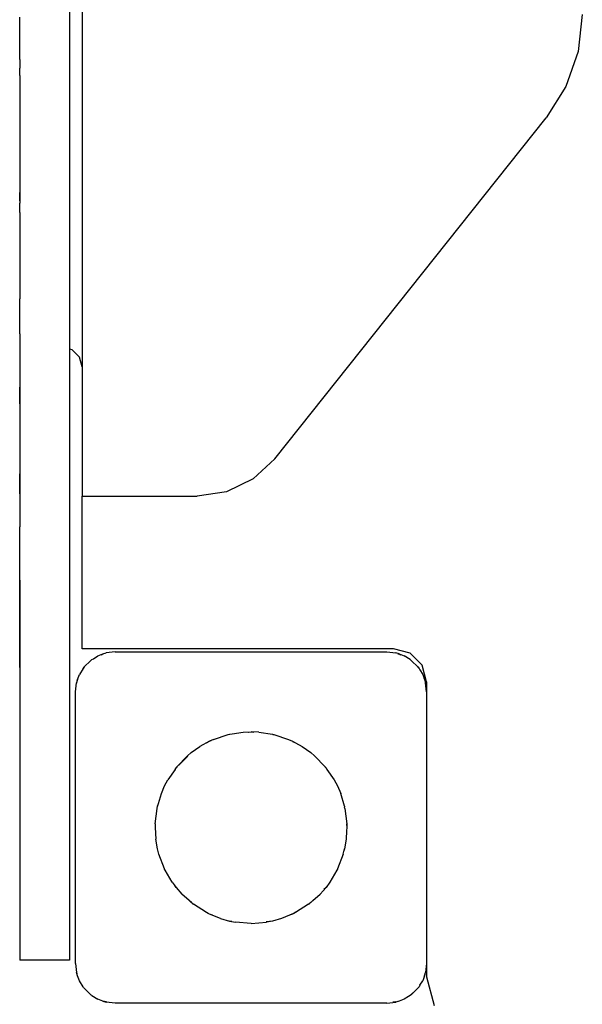
# Model space of a CAD drawing. Extents: x -922 to 1208, y -765 to 765.
# Drawn here: x -426 to -257, y -253 to 44 of the extents above; entities that cross this region are included whole.
import ezdxf

# ---------------------------------------------------------------- set-up
doc = ezdxf.new("R2010")
doc.units = 0
doc.layers.get('0').update_dxf_attribs({"linetype": 'CONTINUOUS'})

# ---------------------------------------------------------------- blocks, each defined once
blk = doc.blocks.new('4360')
for p, q in [((-407.67, 71), (-407.67, -61)), ((-411.46, 65.59), (-411.46, -55.59)), ((-426.48, 31.84), (-426.46, 44.61)), ((-256.67, 45.35), (-257.92, 34.24)), ((-257.92, 34.24), (-261.61, 23.68)), ((-426.48, 31.84), (-426.48, 30.24)), ((-426.48, 30.24), (-426.48, 29.7)), ((-426.48, 29.7), (-426.48, 29.19)), ((-426.48, 26.96), (-426.48, 29.19)), ((-426.48, 26.96), (-426.46, 22.38)), ((-426.46, 22.38), (-426.46, 1.26)), ((-261.61, 23.68), (-267.55, 14.2)), ((-349.48, -88.69), (-267.55, 14.2)), ((-426.46, 1.26), (-426.48, -3.42)), ((-426.48, -3.42), (-426.48, -8.37)), ((-426.48, -8.37), (-426.49, -10.89)), ((-426.46, -10.89), (-426.48, -8.37)), ((-426.49, -10.89), (-426.48, -11.58)), ((-426.46, -10.89), (-426.49, -10.89)), ((-426.48, -14.4), (-426.48, -11.58)), ((-426.48, -14.4), (-426.46, -17.69)), ((-426.46, -17.69), (-426.48, -20.32)), ((-426.48, -20.32), (-426.49, -21.06)), ((-426.49, -21.06), (-426.46, -21.06)), ((-426.49, -21.06), (-426.48, -23.23)), ((-426.48, -23.23), (-426.48, -40.44)), ((-426.49, -50.95), (-426.47, -41.16)), ((-426.47, -41.16), (-426.48, -40.44)), ((-426.49, -50.95), (-426.46, -50.95)), ((-426.49, -50.95), (-426.49, -53.7)), ((-426.49, -50.95), (-426.46, -53.7)), ((-426.49, -53.7), (-426.46, -53.7)), ((-426.49, -53.7), (-426.49, -67.11)), ((-426.46, -53.7), (-426.49, -67.11)), ((-410.67, -55.8), (-411.46, -55.59)), ((-411.46, -55.59), (-411.46, -240)), ((-408.47, -58), (-410.67, -55.8)), ((-407.67, -61), (-408.47, -58)), ((-407.67, -61), (-407.67, -100)), ((-426.49, -72.1), (-426.49, -67.11)), ((-426.49, -67.11), (-426.46, -67.11)), ((-426.46, -67.11), (-426.49, -72.1)), ((-426.49, -67.11), (-426.46, -72.1)), ((-426.46, -72.1), (-426.49, -72.1)), ((-426.49, -72.1), (-426.46, -83.18)), ((-426.49, -72.1), (-426.49, -90.67)), ((-426.46, -83.18), (-426.49, -90.67)), ((-349.48, -88.69), (-356.04, -94.78)), ((-426.49, -90.67), (-426.49, -93.22)), ((-426.49, -99.26), (-426.49, -93.22)), ((-426.49, -93.22), (-426.46, -93.22)), ((-426.49, -93.22), (-426.46, -99.26)), ((-356.04, -94.78), (-364.1, -98.67)), ((-426.46, -99.26), (-426.49, -99.26)), ((-426.49, -99.26), (-426.49, -101.91)), ((-426.49, -99.26), (-426.46, -101.91)), ((-407.67, -146), (-407.67, -100)), ((-407.67, -100), (-372.95, -100)), ((-364.1, -98.67), (-372.95, -100)), ((-426.46, -101.91), (-426.49, -101.91)), ((-426.49, -101.91), (-426.49, -109.24)), ((-426.46, -101.91), (-426.49, -109.24)), ((-426.49, -125.32), (-426.49, -109.24)), ((-426.46, -109.24), (-426.49, -109.24)), ((-426.49, -125.32), (-426.46, -128.46)), ((-426.49, -141.39), (-426.49, -125.32)), ((-426.46, -128.46), (-426.49, -141.39)), ((-426.49, -151.73), (-426.49, -141.39)), ((-426.49, -141.39), (-426.46, -141.39)), ((-426.49, -141.39), (-426.46, -151.73)), ((-313.67, -146), (-407.67, -146)), ((-404.24, -149.05), (-402.87, -148.19)), ((-402.87, -148.19), (-401.37, -147.59)), ((-401.85, -147.83), (-401.37, -147.59)), ((-401.37, -147.59), (-400.34, -147.3)), ((-397.67, -147), (-400.34, -147.3)), ((-397.67, -147), (-315.67, -147)), ((-315.67, -147), (-312.99, -147.3)), ((-308.67, -147.34), (-313.67, -146)), ((-311.96, -147.59), (-312.99, -147.3)), ((-312.36, -147.52), (-311.96, -147.59)), ((-311.96, -147.59), (-311.48, -147.83)), ((-311.96, -147.59), (-310.46, -148.19)), ((-308.61, -149.29), (-310.46, -148.19)), ((-305, -151), (-308.67, -147.34)), ((-407.05, -151.52), (-407.37, -151.95)), ((-407.05, -151.52), (-405.15, -149.62)), ((-405.15, -149.62), (-404.72, -149.29)), ((-405.1, -149.67), (-404.72, -149.29)), ((-404.72, -149.29), (-404.24, -149.05)), ((-308.61, -149.29), (-308.46, -149.45)), ((-308.18, -149.62), (-308.46, -149.45)), ((-308.18, -149.62), (-306.28, -151.52)), ((-306.28, -151.52), (-305.96, -151.95)), ((-303.67, -156), (-305, -151)), ((-426.49, -151.73), (-426.46, -151.73)), ((-426.49, -151.73), (-426.46, -240)), ((-409.08, -155.29), (-408.48, -153.79)), ((-407.37, -151.95), (-408.48, -153.79)), ((-407.37, -151.95), (-406.99, -151.56)), ((-306.34, -151.56), (-305.96, -151.95)), ((-305.96, -151.95), (-305.71, -152.43)), ((-305.71, -152.43), (-304.85, -153.79)), ((-304.85, -153.79), (-304.25, -155.29)), ((-409.67, -159), (-409.36, -156.33)), ((-409.08, -155.29), (-409.36, -156.33)), ((-409.25, -156.36), (-409.08, -155.29)), ((-304.5, -154.81), (-304.25, -155.29)), ((-304.25, -155.29), (-304.19, -155.69)), ((-304.25, -155.29), (-303.97, -156.33)), ((-303.67, -159), (-303.97, -156.33)), ((-303.67, -156), (-303.67, -159)), ((-409.67, -241), (-409.67, -159)), ((-303.67, -159), (-303.67, -241)), ((-368.01, -173.37), (-363.59, -171.89)), ((-363.59, -171.89), (-363.11, -171.78)), ((-363.58, -171.94), (-363.11, -171.78)), ((-363.11, -171.78), (-362.38, -171.7)), ((-363.1, -171.81), (-362.38, -171.7)), ((-362.38, -171.7), (-358.99, -171.15)), ((-358.99, -171.15), (-356.67, -171.05)), ((-357.5, -171.15), (-357.46, -171.15)), ((-357.46, -171.15), (-356.67, -171.05)), ((-356.67, -171.05), (-355.83, -171.15)), ((-354.34, -171.15), (-356.67, -171.05)), ((-354.34, -171.15), (-350.22, -171.78)), ((-350.22, -171.78), (-350.03, -171.85)), ((-350.03, -171.85), (-349.74, -171.89)), ((-349.74, -171.89), (-345.32, -173.37)), ((-369.22, -173.92), (-372.14, -175.53)), ((-370.06, -174.44), (-369.22, -173.92)), ((-368.01, -173.37), (-369.22, -173.92)), ((-369.22, -173.92), (-368.73, -173.75)), ((-345.32, -173.37), (-344.11, -173.92)), ((-344.6, -173.75), (-344.11, -173.92)), ((-344.14, -173.99), (-343.27, -174.45)), ((-344.11, -173.92), (-343.27, -174.45)), ((-343.27, -174.45), (-341.19, -175.53)), ((-375.86, -178.33), (-374.71, -177.37)), ((-375.13, -177.78), (-374.71, -177.37)), ((-374.71, -177.37), (-372.14, -175.53)), ((-341.19, -175.53), (-338.62, -177.37)), ((-337.47, -178.33), (-338.62, -177.37)), ((-379.09, -181.69), (-375.86, -178.33)), ((-378.46, -181.12), (-375.77, -178.43)), ((-337.47, -178.33), (-334.24, -181.69)), ((-379.6, -182.44), (-381.73, -185.53)), ((-379.6, -182.44), (-379.3, -181.95)), ((-379.09, -181.69), (-379.3, -181.95)), ((-379.3, -181.95), (-379.06, -181.72)), ((-334.27, -181.72), (-334.03, -181.95)), ((-334.24, -181.69), (-334.03, -181.95)), ((-334.03, -181.95), (-333.73, -182.44)), ((-333.73, -182.44), (-331.6, -185.53)), ((-382.75, -187.44), (-381.73, -185.53)), ((-331.6, -185.53), (-330.58, -187.44)), ((-384.61, -192.76), (-383.73, -189.74)), ((-383.73, -189.74), (-382.75, -187.44)), ((-330.58, -187.44), (-329.6, -189.74)), ((-328.44, -193.56), (-329.6, -189.74)), ((-384.89, -193.56), (-384.61, -192.76)), ((-384.84, -193.57), (-384.61, -192.76)), ((-385.59, -198.83), (-385.03, -194.21)), ((-385.03, -194.21), (-384.89, -193.56)), ((-384.96, -194.22), (-384.89, -193.56)), ((-328.44, -193.56), (-328.41, -193.83)), ((-328.3, -194.21), (-328.41, -193.83)), ((-328.3, -194.21), (-327.74, -198.83)), ((-385.59, -198.83), (-385.61, -200)), ((-327.85, -198.84), (-327.72, -200)), ((-327.74, -198.83), (-327.72, -200)), ((-385.61, -200), (-385.4, -203.49)), ((-327.83, -200.97), (-327.93, -203.49)), ((-327.72, -200), (-327.83, -200.97)), ((-327.79, -200), (-327.83, -200.97)), ((-384.89, -206.44), (-385.4, -203.49)), ((-327.93, -203.49), (-328.44, -206.44)), ((-384.47, -208.05), (-384.89, -206.44)), ((-328.86, -208.05), (-328.44, -206.44)), ((-328.44, -206.44), (-328.66, -207.04)), ((-382.8, -212.4), (-384.47, -208.05)), ((-328.86, -208.05), (-330.53, -212.4)), ((-382.75, -212.56), (-382.8, -212.4)), ((-382.56, -212.85), (-382.75, -212.56)), ((-380.49, -216.44), (-382.56, -212.85)), ((-330.77, -212.85), (-332.84, -216.44)), ((-330.58, -212.56), (-330.77, -212.85)), ((-330.53, -212.4), (-330.58, -212.56)), ((-380.49, -216.44), (-379.3, -218.05)), ((-332.84, -216.44), (-334.03, -218.05)), ((-379.3, -218.05), (-379.69, -217.42)), ((-379.3, -218.05), (-377.54, -220.05)), ((-334.03, -218.05), (-335.79, -220.05)), ((-334.03, -218.05), (-334.68, -218.7)), ((-375.36, -221.99), (-377.54, -220.05)), ((-374.71, -222.63), (-375.36, -221.99)), ((-374.68, -222.59), (-375.36, -221.99)), ((-374.43, -222.81), (-374.71, -222.63)), ((-374.43, -222.81), (-374.05, -223.14)), ((-339.28, -223.14), (-338.9, -222.81)), ((-338.62, -222.63), (-338.9, -222.81)), ((-337.97, -221.99), (-338.62, -222.63)), ((-337.97, -221.99), (-335.79, -220.05)), ((-370.12, -225.63), (-374.05, -223.14)), ((-369.56, -225.87), (-370.12, -225.63)), ((-343.26, -225.55), (-343.77, -225.87)), ((-343.21, -225.63), (-343.77, -225.87)), ((-339.28, -223.14), (-343.21, -225.63)), ((-369.22, -226.08), (-369.56, -225.87)), ((-368.32, -226.4), (-369.22, -226.08)), ((-365.83, -227.46), (-369.22, -226.08)), ((-365.83, -227.46), (-363.11, -228.22)), ((-362.42, -228.3), (-363.11, -228.22)), ((-363.11, -228.22), (-361.31, -228.57)), ((-356.67, -228.95), (-361.31, -228.57)), ((-356.67, -228.95), (-352.02, -228.57)), ((-350.22, -228.22), (-352.05, -228.43)), ((-350.22, -228.22), (-352.02, -228.57)), ((-347.5, -227.46), (-350.22, -228.22)), ((-345.01, -226.4), (-347.5, -227.46)), ((-344.13, -226.02), (-345.01, -226.4)), ((-344.11, -226.08), (-345.01, -226.4)), ((-343.77, -225.87), (-344.11, -226.08)), ((-411.46, -240), (-426.46, -240)), ((-409.67, -241), (-409.36, -243.67)), ((-303.67, -241), (-303.97, -243.67)), ((-303.67, -241), (-303.67, -245)), ((-409.08, -244.71), (-409.36, -243.67)), ((-409.08, -244.71), (-409.25, -243.64)), ((-408.48, -246.21), (-409.08, -244.71)), ((-407.37, -248.05), (-408.48, -246.21)), ((-305.71, -247.57), (-304.85, -246.21)), ((-304.25, -244.71), (-304.85, -246.21)), ((-304.25, -244.71), (-304.5, -245.19)), ((-304.25, -244.71), (-303.97, -243.67)), ((-304.19, -244.31), (-304.25, -244.71)), ((-303.67, -245), (-301.35, -253.64)), ((-407.22, -248.21), (-407.37, -248.05)), ((-407.05, -248.48), (-407.22, -248.21)), ((-405.15, -250.38), (-407.05, -248.48)), ((-306.84, -248.93), (-308.61, -250.71)), ((-306.28, -248.48), (-308.18, -250.38)), ((-305.96, -248.05), (-306.34, -248.44)), ((-306.28, -248.48), (-305.96, -248.05)), ((-305.71, -247.57), (-305.96, -248.05)), ((-405.15, -250.38), (-404.87, -250.55)), ((-404.72, -250.71), (-404.87, -250.55)), ((-404.72, -250.71), (-402.87, -251.81)), ((-401.37, -252.41), (-402.87, -251.81)), ((-400.31, -252.58), (-401.37, -252.41)), ((-401.37, -252.41), (-400.34, -252.7)), ((-311.96, -252.41), (-312.99, -252.7)), ((-311.96, -252.41), (-312.36, -252.48)), ((-310.46, -251.81), (-311.96, -252.41)), ((-311.48, -252.17), (-311.96, -252.41)), ((-309.09, -250.95), (-310.46, -251.81)), ((-308.61, -250.71), (-309.09, -250.95)), ((-308.18, -250.38), (-308.61, -250.71)), ((-397.67, -253), (-400.34, -252.7)), ((-315.67, -253), (-397.67, -253)), ((-315.67, -253), (-312.99, -252.7)), ((-313.02, -252.58), (-313.82, -252.71))]:
    blk.add_line(p, q)

msp = doc.modelspace()

# ---------------------------------------------------------------- block references
at = {"ltscale": 100}
msp.add_blockref('4360', (0, 0), dxfattribs=at)

doc.saveas('drawing.dxf')
